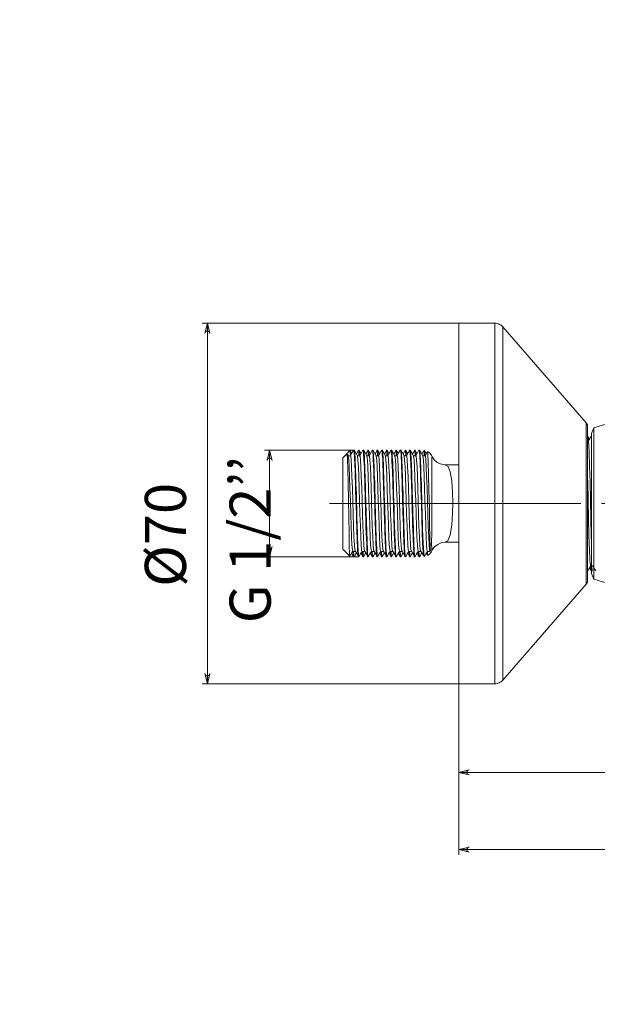
# Model space of a CAD drawing. Units: inches. Extents: x 24 to 186, y -210 to -87.
# Drawn here: x 105 to 140, y -150 to -90 of the extents above; entities that cross this region are included whole.
import ezdxf

# ---------------------------------------------------------------- set-up
doc = ezdxf.new("R2010")
doc.units = ezdxf.units.IN
doc.header["$MEASUREMENT"] = 0
doc.linetypes.add('AI-Linetype-13', pattern=[19.05, 15.24, -1.27, 1.27, -1.27])
doc.layers.add('Capa 1', color=7, linetype='Continuous')

msp = doc.modelspace()

# ---------------------------------------------------------------- hatches: boundary and pattern name
at = {"layer": 'Capa 1', "true_color": 0x000001}
h = msp.add_hatch(color=178, dxfattribs=at)
h.dxf.hatch_style = 2
h.paths.add_polyline_path([(174.054, -133.811), (174.109, -133.789), (174.153, -133.767), (174.186, -133.723), (174.197, -133.679), (174.197, -133.624), (174.186, -133.579), (174.153, -133.535), (174.109, -133.513), (174.054, -133.502), (174.682, -133.657)])
h.paths.add_polyline_path([(168.84, -133.502), (168.784, -133.513), (168.74, -133.535), (168.707, -133.579), (168.685, -133.624), (168.685, -133.679), (168.707, -133.723), (168.74, -133.767), (168.784, -133.789), (168.84, -133.811), (168.211, -133.657)])
h.paths.add_polyline_path([(180.823, -140.756), (180.867, -140.745), (180.911, -140.712), (180.944, -140.679), (180.966, -140.624), (180.966, -140.58), (180.944, -140.525), (180.911, -140.492), (180.867, -140.459), (180.823, -140.448), (181.44, -140.602)])
h.paths.add_polyline_path([(132.239, -140.448), (132.195, -140.459), (132.151, -140.492), (132.118, -140.525), (132.096, -140.58), (132.096, -140.624), (132.118, -140.679), (132.151, -140.712), (132.195, -140.745), (132.239, -140.756), (131.621, -140.602)])
h.paths.add_polyline_path([(170.824, -136.071), (170.868, -136.049), (170.912, -136.027), (170.945, -135.994), (170.967, -135.939), (170.967, -135.883), (170.945, -135.839), (170.912, -135.806), (170.868, -135.773), (170.824, -135.762), (171.441, -135.917)])
h.paths.add_polyline_path([(132.239, -135.762), (132.195, -135.773), (132.151, -135.806), (132.118, -135.839), (132.096, -135.883), (132.096, -135.939), (132.118, -135.994), (132.151, -136.027), (132.195, -136.049), (132.239, -136.071), (131.621, -135.917)])
h.paths.add_polyline_path([(85.496, -141.392), (85.54, -141.37), (85.584, -141.348), (85.617, -141.304), (85.639, -141.26), (85.639, -141.205), (85.617, -141.161), (85.584, -141.116), (85.54, -141.094), (85.496, -141.072), (86.124, -141.227)])
h.paths.add_polyline_path([(31.433, -141.072), (31.377, -141.094), (31.333, -141.116), (31.3, -141.161), (31.289, -141.205), (31.289, -141.26), (31.3, -141.304), (31.333, -141.348), (31.377, -141.37), (31.433, -141.392), (30.804, -141.227)])
h.paths.add_polyline_path([(92.21, -90.57), (92.265, -90.548), (92.309, -90.526), (92.342, -90.482), (92.364, -90.438), (92.364, -90.383), (92.342, -90.338), (92.309, -90.294), (92.265, -90.272), (92.21, -90.25), (92.838, -90.405)])
h.paths.add_polyline_path([(24.708, -90.25), (24.664, -90.272), (24.62, -90.294), (24.586, -90.338), (24.564, -90.383), (24.564, -90.438), (24.586, -90.482), (24.62, -90.526), (24.664, -90.548), (24.708, -90.57), (24.09, -90.405)])
h = msp.add_hatch(color=178, dxfattribs=at)
h.dxf.hatch_style = 2
h.paths.add_polyline_path([(116.507, -109.293), (116.485, -109.238), (116.463, -109.194), (116.419, -109.161), (116.375, -109.139), (116.32, -109.139), (116.276, -109.161), (116.232, -109.194), (116.209, -109.238), (116.187, -109.293), (116.353, -108.664)])
h.paths.add_polyline_path([(116.187, -129.919), (116.209, -129.963), (116.232, -130.008), (116.276, -130.041), (116.32, -130.063), (116.375, -130.063), (116.419, -130.041), (116.463, -130.008), (116.485, -129.963), (116.507, -129.919), (116.353, -130.537)])
h = msp.add_hatch(color=178, dxfattribs=at)
h.dxf.hatch_style = 2
h.paths.add_polyline_path([(119.969, -122.213), (119.98, -122.257), (120.013, -122.302), (120.046, -122.346), (120.101, -122.357), (120.145, -122.357), (120.2, -122.346), (120.233, -122.302), (120.266, -122.257), (120.277, -122.213), (120.123, -122.842)])
h.paths.add_polyline_path([(120.277, -116.999), (120.266, -116.944), (120.233, -116.9), (120.2, -116.867), (120.145, -116.856), (120.101, -116.856), (120.046, -116.867), (120.013, -116.9), (119.98, -116.944), (119.969, -116.999), (120.123, -116.37)])
h.paths.add_polyline_path([(95.186, -209.103), (95.197, -209.147), (95.219, -209.192), (95.263, -209.225), (95.307, -209.247), (95.363, -209.247), (95.407, -209.225), (95.451, -209.192), (95.473, -209.147), (95.495, -209.103), (95.34, -209.721)])
h.paths.add_polyline_path([(95.495, -156.176), (95.473, -156.12), (95.451, -156.076), (95.407, -156.043), (95.363, -156.032), (95.307, -156.032), (95.263, -156.043), (95.219, -156.076), (95.197, -156.12), (95.186, -156.176), (95.34, -155.547)])

# ---------------------------------------------------------------- linework, layer by layer
at = {"layer": 'Capa 1', "color": 178, "lineweight": 9, "true_color": 0x000001}
for points in [[(131.621, -108.664), (116.033, -108.664)], [(116.507, -109.293), (116.485, -109.238), (116.463, -109.194), (116.419, -109.161), (116.375, -109.139), (116.32, -109.139), (116.276, -109.161), (116.232, -109.194), (116.209, -109.238), (116.187, -109.293), (116.353, -108.664), (116.507, -109.293)], [(116.353, -130.537), (116.353, -108.664)], [(131.621, -130.537), (131.621, -130.493), (131.621, -130.338), (131.621, -130.096), (131.621, -129.754), (131.621, -129.324), (131.621, -128.806), (131.621, -128.2), (131.621, -127.516), (131.621, -126.766), (131.621, -125.951), (131.621, -125.069), (131.621, -124.143), (131.621, -123.183), (131.621, -122.18), (131.621, -121.155), (131.621, -120.119), (131.621, -119.082), (131.621, -118.046), (131.621, -117.021), (131.621, -116.029), (131.621, -115.059), (131.621, -114.133), (131.621, -113.262), (131.621, -112.435), (131.621, -111.685), (131.621, -111.002), (131.621, -110.406), (131.621, -109.877), (131.621, -109.447), (131.621, -109.105), (131.621, -108.863), (131.621, -108.72), (131.621, -108.664)], [(133.804, -108.664), (131.621, -108.664)], [(134.278, -108.874), (134.234, -108.83), (134.179, -108.786), (134.124, -108.753), (134.058, -108.72), (134.003, -108.698), (133.937, -108.675), (133.87, -108.664), (133.804, -108.664)], [(133.804, -130.537), (133.804, -130.493), (133.804, -130.338), (133.804, -130.096), (133.804, -129.754), (133.804, -129.324), (133.804, -128.806), (133.804, -128.2), (133.804, -127.516), (133.804, -126.766), (133.804, -125.951), (133.804, -125.069), (133.804, -124.143), (133.804, -123.183), (133.804, -122.18), (133.804, -121.155), (133.804, -120.119), (133.804, -119.082), (133.804, -118.046), (133.804, -117.021), (133.804, -116.029), (133.804, -115.059), (133.804, -114.133), (133.804, -113.262), (133.804, -112.435), (133.804, -111.685), (133.804, -111.002), (133.804, -110.406), (133.804, -109.877), (133.804, -109.447), (133.804, -109.105), (133.804, -108.863), (133.804, -108.72), (133.804, -108.664)], [(139.349, -114.706), (134.278, -108.874)], [(134.278, -130.327), (134.278, -130.272), (134.278, -130.129), (134.278, -129.875), (134.278, -129.533), (134.278, -129.093), (134.278, -128.574), (134.278, -127.968), (134.278, -127.274), (134.278, -126.513), (134.278, -125.697), (134.278, -124.815), (134.278, -123.889), (134.278, -122.919), (134.278, -121.916), (134.278, -120.89), (134.278, -119.865), (134.278, -118.829), (134.278, -117.793), (134.278, -116.789), (134.278, -115.797), (134.278, -114.849), (134.278, -113.945), (134.278, -113.096), (134.278, -112.302), (134.278, -111.575), (134.278, -110.924), (134.278, -110.362), (134.278, -109.877), (134.278, -109.491), (134.278, -109.194), (134.278, -108.995), (134.278, -108.896), (134.278, -108.874)], [(144.112, -114.981), (143.583, -114.816), (143.054, -114.706), (142.502, -114.64), (141.962, -114.618), (141.411, -114.651), (140.871, -114.728), (140.342, -114.849), (139.813, -115.014)], [(139.427, -114.915), (139.427, -114.882), (139.427, -114.86), (139.416, -114.827), (139.405, -114.805), (139.394, -114.783), (139.383, -114.75), (139.372, -114.728), (139.349, -114.706)], [(139.349, -124.495), (139.349, -124.44), (139.349, -124.297), (139.349, -124.054), (139.349, -123.724), (139.349, -123.305), (139.349, -122.809), (139.349, -122.246), (139.349, -121.64), (139.349, -120.979), (139.349, -120.295), (139.349, -119.601), (139.349, -118.906), (139.349, -118.223), (139.349, -117.572), (139.349, -116.955), (139.349, -116.404), (139.349, -115.907), (139.349, -115.489), (139.349, -115.147), (139.349, -114.904), (139.349, -114.761), (139.349, -114.706)], [(139.427, -124.275), (139.427, -124.165), (139.427, -123.966), (139.427, -123.669), (139.427, -123.283), (139.427, -122.831), (139.427, -122.302), (139.427, -121.717), (139.427, -121.089), (139.427, -120.427), (139.427, -119.744), (139.427, -119.071), (139.427, -118.399), (139.427, -117.749), (139.427, -117.142), (139.427, -116.591), (139.427, -116.106), (139.427, -115.687), (139.427, -115.356), (139.427, -115.114), (139.427, -114.959), (139.427, -114.915)], [(139.813, -115.014), (139.669, -115.356)], [(139.813, -115.014), (139.813, -115.026), (139.813, -115.136), (139.813, -115.334), (139.813, -115.632), (139.813, -116.018), (139.813, -116.481), (139.813, -117.021), (139.813, -117.616), (139.813, -118.256), (139.813, -118.917), (139.813, -119.601), (139.813, -120.284), (139.813, -120.957), (139.813, -121.596), (139.813, -122.18), (139.813, -122.72), (139.813, -123.183), (139.813, -123.569), (139.813, -123.867), (139.813, -124.076), (139.813, -124.176), (139.813, -124.187)], [(139.438, -115.511), (139.427, -115.511)], [(139.471, -115.808), (139.471, -115.797), (139.46, -115.643), (139.449, -115.577), (139.438, -115.533), (139.438, -115.511)], [(139.537, -115.687), (139.526, -115.665), (139.438, -115.511)], [(139.647, -115.511), (139.559, -115.665), (139.471, -115.819)], [(139.669, -121.982), (139.658, -121.563), (139.636, -120.538), (139.603, -119.413), (139.581, -118.311), (139.548, -117.33), (139.526, -116.536), (139.504, -116.018), (139.471, -115.819), (139.471, -115.83)], [(139.669, -115.687), (139.669, -115.665), (139.669, -115.599), (139.658, -115.533), (139.658, -115.522), (139.647, -115.511)], [(139.669, -115.511), (139.647, -115.511)], [(139.669, -123.845), (139.669, -123.823), (139.669, -123.691), (139.669, -123.481), (139.669, -123.161), (139.669, -122.776), (139.669, -122.302), (139.669, -121.772), (139.669, -121.188), (139.669, -120.571), (139.669, -119.931), (139.669, -119.281), (139.669, -118.63), (139.669, -118.013), (139.669, -117.429), (139.669, -116.9), (139.669, -116.437), (139.669, -116.04), (139.669, -115.731), (139.669, -115.511), (139.669, -115.389), (139.669, -115.356)], [(125.271, -116.37), (119.814, -116.37)], [(120.277, -116.999), (120.266, -116.944), (120.233, -116.9), (120.2, -116.867), (120.145, -116.856), (120.101, -116.856), (120.046, -116.867), (120.013, -116.9), (119.98, -116.944), (119.969, -116.999), (120.123, -116.37), (120.277, -116.999)], [(120.123, -116.37), (120.123, -122.842)], [(124.985, -116.415), (124.819, -116.58)], [(125.106, -116.58), (125.084, -116.536), (124.985, -116.37)], [(125.029, -116.69), (125.029, -116.635), (125.007, -116.404), (125.007, -116.437)], [(125.227, -116.37), (125.128, -116.536), (125.04, -116.701)], [(125.227, -116.37), (125.238, -116.37), (125.238, -116.393), (125.249, -116.426), (125.26, -116.481), (125.26, -116.591), (125.271, -116.701), (125.271, -116.767), (125.282, -116.933), (125.293, -117.109), (125.305, -117.319), (125.316, -117.539), (125.327, -117.98), (125.338, -118.344), (125.349, -118.597), (125.349, -118.862), (125.36, -119.27), (125.382, -119.81), (125.393, -120.185), (125.393, -120.405), (125.404, -120.703), (125.415, -120.979), (125.415, -121.155), (125.426, -121.376), (125.437, -121.662), (125.448, -121.872), (125.448, -121.96), (125.459, -122.158), (125.459, -122.335), (125.47, -122.489), (125.481, -122.61), (125.492, -122.765), (125.503, -122.831), (125.514, -122.842)], [(125.26, -116.37), (125.227, -116.37)], [(125.459, -116.701), (125.36, -116.536), (125.271, -116.37)], [(125.271, -116.381), (125.271, -116.381), (125.271, -116.393), (125.271, -116.404), (125.282, -116.459), (125.293, -116.547), (125.305, -116.657), (125.316, -116.8), (125.316, -116.966), (125.327, -117.153), (125.338, -117.33), (125.349, -117.594), (125.36, -117.892), (125.36, -118.178), (125.371, -118.432), (125.382, -118.664), (125.393, -119.082), (125.393, -119.303), (125.404, -119.568), (125.415, -119.876), (125.415, -120.042), (125.426, -120.207), (125.426, -120.35), (125.426, -120.472), (125.437, -120.846), (125.448, -120.968), (125.448, -121.034), (125.459, -121.309), (125.459, -121.563), (125.47, -121.794), (125.481, -122.015), (125.492, -122.202), (125.503, -122.368), (125.503, -122.5), (125.514, -122.632), (125.536, -122.809), (125.547, -122.842), (125.547, -122.831)], [(125.492, -116.437), (125.404, -116.602)], [(125.492, -116.448), (125.492, -116.437), (125.503, -116.381)], [(125.514, -116.37), (125.514, -116.37), (125.525, -116.404), (125.536, -116.47), (125.547, -116.602), (125.558, -116.712)], [(125.547, -116.37), (125.514, -116.37)], [(125.668, -116.58), (125.646, -116.536), (125.547, -116.37)], [(125.547, -116.381), (125.558, -116.404), (125.569, -116.448), (125.58, -116.514), (125.58, -116.624), (125.591, -116.69)], [(125.79, -116.37), (125.701, -116.536), (125.602, -116.701)], [(125.79, -116.37), (125.801, -116.37)], [(125.801, -116.37), (125.801, -116.37), (125.812, -116.404), (125.823, -116.47), (125.834, -116.646), (125.845, -116.833), (125.856, -116.988), (125.867, -117.153), (125.878, -117.44), (125.889, -117.881), (125.9, -118.212), (125.911, -118.421), (125.911, -118.708), (125.922, -118.994), (125.933, -119.193), (125.933, -119.457), (125.944, -119.81), (125.955, -120.086), (125.955, -120.218), (125.966, -120.516), (125.977, -120.802), (125.977, -121.078), (125.988, -121.342), (126.01, -121.772), (126.021, -122.059), (126.021, -122.224), (126.032, -122.368), (126.043, -122.566), (126.054, -122.743), (126.076, -122.82), (126.076, -122.842)], [(125.834, -116.37), (125.801, -116.37)], [(125.834, -116.37), (125.834, -116.381), (125.845, -116.415), (125.856, -116.492), (125.867, -116.602), (125.878, -116.745), (125.878, -116.889), (125.889, -117.032), (125.889, -117.131), (125.9, -117.308), (125.911, -117.473), (125.911, -117.682), (125.922, -117.947), (125.933, -118.234), (125.944, -118.498), (125.955, -118.851), (125.955, -119.082), (125.966, -119.38), (125.977, -119.689), (125.988, -119.997), (125.988, -120.295), (125.999, -120.593), (126.01, -120.868), (126.021, -121.111), (126.021, -121.409), (126.043, -121.772), (126.054, -122.059), (126.065, -122.268), (126.065, -122.434), (126.076, -122.621), (126.098, -122.765), (126.109, -122.831)], [(126.021, -116.701), (125.933, -116.536), (125.834, -116.37)], [(126.065, -116.437), (125.966, -116.602)], [(126.076, -116.37), (126.087, -116.37), (126.098, -116.393), (126.098, -116.426), (126.109, -116.481), (126.12, -116.602), (126.12, -116.701)], [(126.109, -116.37), (126.076, -116.37)], [(126.109, -116.37), (126.12, -116.37)], [(126.12, -116.37), (126.131, -116.404), (126.131, -116.47), (126.142, -116.558), (126.153, -116.668), (126.153, -116.712)], [(126.242, -116.58), (126.22, -116.536), (126.12, -116.37)], [(126.363, -116.37), (126.264, -116.536), (126.164, -116.701)], [(126.363, -116.37), (126.363, -116.37), (126.385, -116.426), (126.396, -116.514), (126.407, -116.657), (126.418, -116.833), (126.418, -116.988), (126.429, -117.197), (126.451, -117.693), (126.462, -117.991), (126.473, -118.245), (126.473, -118.432), (126.484, -118.641), (126.484, -118.829), (126.495, -119.005), (126.495, -119.204), (126.506, -119.413), (126.517, -120.02), (126.539, -120.615), (126.539, -120.89), (126.55, -121.144), (126.561, -121.364), (126.572, -121.706), (126.583, -121.949), (126.583, -122.103), (126.594, -122.279), (126.605, -122.434), (126.616, -122.566), (126.627, -122.698), (126.638, -122.82), (126.649, -122.831)], [(126.396, -116.37), (126.363, -116.37)], [(126.396, -116.37), (126.396, -116.37)], [(126.407, -116.37), (126.407, -116.381), (126.407, -116.404), (126.418, -116.481), (126.44, -116.635), (126.44, -116.778), (126.451, -116.933), (126.462, -117.142), (126.473, -117.319), (126.473, -117.539), (126.484, -117.793), (126.495, -118.046), (126.506, -118.322), (126.506, -118.608), (126.517, -118.895), (126.528, -119.16), (126.539, -119.512), (126.539, -119.777), (126.55, -120.031), (126.561, -120.273), (126.561, -120.494), (126.572, -120.703), (126.572, -120.846), (126.583, -121.001), (126.583, -121.221), (126.594, -121.475), (126.605, -121.75), (126.616, -122.048), (126.627, -122.302), (126.638, -122.489), (126.649, -122.61), (126.661, -122.709), (126.661, -122.787), (126.672, -122.82), (126.683, -122.831)], [(126.594, -116.701), (126.495, -116.536), (126.407, -116.37)], [(126.627, -116.437), (126.539, -116.602)], [(126.627, -116.459), (126.638, -116.381), (126.649, -116.37), (126.661, -116.404), (126.672, -116.47), (126.683, -116.657), (126.694, -116.712)], [(126.683, -116.37), (126.649, -116.37)], [(126.683, -116.37), (126.694, -116.393), (126.705, -116.47), (126.716, -116.602), (126.727, -116.69)], [(126.683, -116.37), (126.683, -116.37)], [(126.804, -116.58), (126.782, -116.536), (126.683, -116.37)], [(126.925, -116.37), (126.837, -116.536), (126.738, -116.701)], [(126.936, -116.37), (126.936, -116.37), (126.947, -116.393), (126.947, -116.426), (126.958, -116.492), (126.969, -116.602), (126.969, -116.712), (126.98, -116.778), (126.991, -116.933), (126.991, -117.12), (127.002, -117.33), (127.013, -117.561), (127.024, -118.002), (127.035, -118.366), (127.046, -118.608), (127.057, -119.06), (127.079, -119.832), (127.09, -120.207), (127.101, -120.427), (127.101, -120.714), (127.113, -120.99), (127.124, -121.166), (127.124, -121.398), (127.135, -121.673), (127.146, -121.883), (127.146, -121.971), (127.157, -122.169), (127.168, -122.346), (127.179, -122.489), (127.179, -122.621), (127.19, -122.743), (127.201, -122.809), (127.212, -122.831)], [(126.969, -116.37), (126.936, -116.37)], [(126.969, -116.37), (126.969, -116.37), (126.98, -116.404), (126.991, -116.514), (127.002, -116.657), (127.013, -116.789), (127.013, -116.878), (127.013, -116.889), (127.035, -117.263), (127.046, -117.649), (127.057, -118.035), (127.068, -118.366), (127.079, -118.73), (127.079, -118.818), (127.09, -118.917), (127.09, -119.104), (127.101, -119.435), (127.113, -119.887), (127.124, -120.196), (127.135, -120.427), (127.135, -120.648), (127.146, -120.868), (127.146, -121.089), (127.168, -121.607), (127.179, -122.048), (127.19, -122.291), (127.201, -122.478), (127.223, -122.654), (127.234, -122.787), (127.245, -122.831)], [(127.157, -116.701), (127.068, -116.536), (126.969, -116.37)], [(127.201, -116.437), (127.101, -116.602)], [(127.212, -116.37), (127.212, -116.37), (127.223, -116.37), (127.223, -116.381), (127.234, -116.404), (127.234, -116.47), (127.245, -116.602), (127.256, -116.712)], [(127.245, -116.37), (127.212, -116.37)], [(127.245, -116.37), (127.245, -116.37), (127.256, -116.393), (127.267, -116.481), (127.289, -116.646), (127.289, -116.701)], [(127.377, -116.58), (127.344, -116.536), (127.256, -116.37)], [(127.498, -116.37), (127.399, -116.536), (127.3, -116.701)], [(127.498, -116.37), (127.509, -116.37), (127.509, -116.415), (127.52, -116.448), (127.52, -116.503), (127.531, -116.613), (127.542, -116.723), (127.542, -116.8), (127.553, -116.889), (127.553, -116.999), (127.576, -117.407), (127.587, -117.627), (127.587, -117.881), (127.598, -118.09), (127.609, -118.311), (127.609, -118.498), (127.62, -119.016), (127.631, -119.237), (127.642, -119.59), (127.653, -120.008), (127.664, -120.306), (127.675, -120.626), (127.686, -121.001), (127.686, -121.254), (127.697, -121.464), (127.708, -121.695), (127.708, -121.861), (127.719, -122.004), (127.719, -122.114), (127.73, -122.268), (127.741, -122.445), (127.741, -122.544), (127.752, -122.654), (127.763, -122.743), (127.774, -122.82), (127.785, -122.831)], [(127.498, -116.37), (127.498, -116.37)], [(127.531, -116.37), (127.498, -116.37)], [(127.531, -116.37), (127.542, -116.381), (127.542, -116.415), (127.553, -116.47), (127.565, -116.558), (127.576, -116.712), (127.576, -116.833), (127.587, -116.9), (127.598, -117.087), (127.609, -117.363), (127.62, -117.66), (127.631, -118.035), (127.642, -118.366), (127.653, -118.741), (127.653, -119.06), (127.675, -119.479), (127.686, -119.898), (127.686, -120.008), (127.686, -120.174), (127.697, -120.372), (127.708, -120.924), (127.73, -121.464), (127.741, -121.927), (127.763, -122.302), (127.774, -122.577), (127.785, -122.698), (127.796, -122.787), (127.818, -122.842), (127.818, -122.831)], [(127.73, -116.701), (127.631, -116.536), (127.531, -116.37)], [(127.763, -116.437), (127.664, -116.602)], [(127.785, -116.37), (127.785, -116.37), (127.796, -116.393), (127.796, -116.426), (127.807, -116.503), (127.818, -116.635), (127.829, -116.712)], [(127.818, -116.37), (127.785, -116.37)], [(127.939, -116.58), (127.917, -116.536), (127.818, -116.37)], [(127.818, -116.381), (127.829, -116.404), (127.84, -116.459), (127.851, -116.58), (127.851, -116.69)], [(128.061, -116.37), (127.961, -116.536), (127.873, -116.701)], [(128.061, -116.37), (128.072, -116.37), (128.083, -116.404), (128.094, -116.47), (128.105, -116.602), (128.116, -116.767), (128.116, -116.889), (128.127, -116.999), (128.127, -117.131), (128.138, -117.263), (128.138, -117.418), (128.149, -117.638), (128.16, -117.958), (128.171, -118.189), (128.171, -118.256), (128.182, -118.531), (128.182, -118.818), (128.193, -119.049), (128.193, -119.27), (128.204, -119.512), (128.215, -119.832), (128.215, -120.053), (128.237, -120.626), (128.248, -120.868), (128.248, -121.155), (128.259, -121.508), (128.27, -121.816), (128.281, -121.982), (128.292, -122.235), (128.303, -122.445), (128.303, -122.456), (128.303, -122.478), (128.314, -122.522), (128.314, -122.654), (128.336, -122.765), (128.336, -122.82), (128.347, -122.831)], [(128.094, -116.37), (128.061, -116.37)], [(128.094, -116.37), (128.105, -116.37), (128.116, -116.393), (128.127, -116.492), (128.138, -116.657), (128.149, -116.856), (128.16, -117.087), (128.171, -117.297), (128.182, -117.594), (128.193, -117.914), (128.193, -118.046), (128.204, -118.212), (128.204, -118.399), (128.226, -118.95), (128.237, -119.568), (128.259, -120.185), (128.27, -120.758), (128.281, -120.879), (128.281, -121.056), (128.292, -121.298), (128.303, -121.651), (128.314, -121.905), (128.325, -122.114), (128.325, -122.313), (128.336, -122.511), (128.358, -122.743), (128.38, -122.831)], [(128.292, -116.701), (128.193, -116.536), (128.105, -116.37)], [(128.325, -116.437), (128.237, -116.602)], [(128.347, -116.381), (128.358, -116.37), (128.369, -116.481), (128.391, -116.646), (128.391, -116.712)], [(128.38, -116.37), (128.347, -116.37)], [(128.38, -116.37), (128.38, -116.37), (128.391, -116.404), (128.413, -116.503), (128.424, -116.679), (128.424, -116.712)], [(128.513, -116.58), (128.48, -116.536), (128.391, -116.37)], [(128.634, -116.37), (128.535, -116.536), (128.435, -116.701)], [(128.634, -116.37), (128.634, -116.37), (128.645, -116.381), (128.645, -116.393), (128.645, -116.404), (128.645, -116.415), (128.656, -116.448), (128.656, -116.536), (128.667, -116.657), (128.678, -116.745), (128.678, -116.789), (128.689, -116.944), (128.7, -117.131), (128.7, -117.341), (128.711, -117.561), (128.722, -117.991), (128.733, -118.355), (128.744, -118.63), (128.755, -118.807), (128.755, -119.06), (128.766, -119.413), (128.777, -119.843), (128.788, -120.097), (128.799, -120.317), (128.799, -120.571), (128.81, -120.868), (128.81, -120.968), (128.81, -121.001), (128.821, -121.144), (128.821, -121.309), (128.832, -121.519), (128.843, -121.783), (128.843, -121.938), (128.854, -121.982), (128.854, -122.18), (128.865, -122.357), (128.876, -122.5), (128.887, -122.621), (128.898, -122.743), (128.909, -122.809), (128.909, -122.831), (128.92, -122.831)], [(128.667, -116.37), (128.634, -116.37)], [(128.667, -116.37), (128.667, -116.37), (128.678, -116.404), (128.689, -116.459), (128.7, -116.591), (128.7, -116.668), (128.711, -116.756), (128.711, -116.867), (128.722, -117.032), (128.733, -117.208), (128.744, -117.396), (128.755, -117.737), (128.755, -118.002), (128.766, -118.234), (128.777, -118.509), (128.788, -118.774), (128.799, -119.391), (128.821, -119.997), (128.821, -120.295), (128.832, -120.593), (128.843, -120.835), (128.854, -121.067), (128.865, -121.453), (128.876, -121.761), (128.887, -122.125), (128.898, -122.324), (128.909, -122.522), (128.92, -122.676), (128.932, -122.798), (128.943, -122.831), (128.954, -122.831)], [(128.865, -116.701), (128.766, -116.536), (128.667, -116.37)], [(128.898, -116.437), (128.799, -116.602)], [(128.92, -116.37), (128.92, -116.37), (128.92, -116.381), (128.932, -116.404), (128.943, -116.47), (128.954, -116.613), (128.954, -116.701)], [(128.954, -116.37), (128.92, -116.37)], [(128.954, -116.37), (128.954, -116.37), (128.965, -116.459), (128.976, -116.569), (128.987, -116.69)], [(129.075, -116.58), (129.053, -116.536), (128.954, -116.37)], [(129.196, -116.37), (129.097, -116.536), (129.009, -116.701)], [(129.196, -116.37), (129.207, -116.381), (129.218, -116.415), (129.218, -116.481), (129.24, -116.646), (129.251, -116.833), (129.262, -117.01), (129.262, -117.12), (129.273, -117.297), (129.284, -117.55), (129.295, -117.903), (129.295, -118.123), (129.306, -118.322), (129.317, -118.575), (129.317, -118.873), (129.328, -118.983), (129.328, -119.027), (129.328, -119.237), (129.339, -119.534), (129.35, -119.92), (129.361, -120.174), (129.361, -120.251), (129.372, -120.538), (129.372, -120.824), (129.384, -121.1), (129.395, -121.364)], [(129.196, -116.37), (129.196, -116.37)], [(129.229, -116.37), (129.196, -116.37)], [(129.24, -116.37), (129.24, -116.381), (129.251, -116.426), (129.262, -116.547), (129.273, -116.723), (129.284, -116.889), (129.295, -117.142), (129.306, -117.352), (129.306, -117.55), (129.317, -117.87), (129.328, -118.156), (129.339, -118.432), (129.35, -118.884), (129.361, -119.259), (129.372, -119.689), (129.395, -120.141), (129.395, -120.416)], [(129.428, -116.701), (129.328, -116.536), (129.24, -116.37)], [(129.461, -116.437), (129.372, -116.602)], [(129.527, -116.393), (129.483, -116.381)], [(129.483, -116.404), (129.505, -116.481), (129.516, -116.712)], [(129.56, -116.69), (129.549, -116.503), (129.527, -116.426)], [(129.637, -116.58), (129.615, -116.536), (129.538, -116.415)], [(129.714, -116.448), (129.67, -116.536), (129.571, -116.701)], [(129.714, -116.47), (129.736, -116.602), (129.758, -117.087), (129.78, -117.859), (129.802, -118.818), (129.824, -119.854), (129.836, -120.835), (129.858, -121.673), (129.88, -122.268), (129.891, -122.5)], [(129.99, -116.756), (129.946, -116.668), (129.836, -116.536), (129.725, -116.459)], [(124.797, -116.602), (124.566, -116.833)], [(124.566, -122.368), (124.566, -122.313), (124.566, -122.169), (124.566, -121.927), (124.566, -121.607), (124.566, -121.21), (124.566, -120.747), (124.566, -120.251), (124.566, -119.733), (124.566, -119.204), (124.566, -118.697), (124.566, -118.223), (124.566, -117.793), (124.566, -117.429), (124.566, -117.142), (124.566, -116.944), (124.566, -116.845), (124.566, -116.833)], [(124.819, -116.58), (124.709, -116.701)], [(124.819, -116.58), (124.875, -116.635), (124.897, -116.701)], [(125.007, -122.776), (124.985, -122.654), (124.963, -122.18), (124.952, -121.409), (124.93, -120.438), (124.908, -119.391), (124.886, -118.377), (124.875, -117.517), (124.853, -116.911), (124.83, -116.613), (124.819, -116.624)], [(124.897, -116.701), (124.842, -116.613)], [(125.04, -116.701), (124.963, -116.701), (124.886, -116.701)], [(124.897, -116.723), (124.897, -116.734), (124.93, -116.955), (124.952, -117.374), (124.974, -117.958), (124.996, -118.664), (125.029, -119.446), (125.051, -120.24), (125.073, -120.979), (125.095, -121.618), (125.128, -122.103), (125.15, -122.412), (125.172, -122.5)], [(125.04, -116.723), (125.051, -116.734), (125.084, -116.955), (125.106, -117.374), (125.128, -117.958), (125.15, -118.664), (125.172, -119.446), (125.205, -120.24), (125.227, -120.979), (125.249, -121.618), (125.271, -122.103), (125.305, -122.412), (125.305, -122.423)], [(125.602, -116.701), (125.536, -116.701), (125.459, -116.701)], [(125.459, -116.723), (125.47, -116.734), (125.492, -116.955), (125.514, -117.374), (125.547, -117.958), (125.569, -118.664), (125.591, -119.446), (125.613, -120.24), (125.635, -120.979), (125.668, -121.618), (125.69, -122.103), (125.712, -122.412), (125.734, -122.5)], [(125.602, -116.723), (125.624, -116.734), (125.646, -116.955), (125.668, -117.374), (125.69, -117.958), (125.723, -118.664), (125.745, -119.446), (125.768, -120.24), (125.79, -120.979), (125.823, -121.618), (125.845, -122.103), (125.867, -122.412), (125.867, -122.423)], [(126.175, -116.701), (126.098, -116.701), (126.021, -116.701)], [(126.021, -116.723), (126.032, -116.734), (126.065, -116.955), (126.087, -117.374), (126.109, -117.958), (126.131, -118.664), (126.153, -119.446), (126.186, -120.24), (126.209, -120.979), (126.231, -121.618), (126.253, -122.103), (126.286, -122.412), (126.308, -122.5)], [(126.175, -116.723), (126.186, -116.734), (126.209, -116.955), (126.242, -117.374), (126.264, -117.958), (126.286, -118.664), (126.308, -119.446), (126.341, -120.24), (126.363, -120.979), (126.385, -121.618), (126.407, -122.103), (126.44, -122.412), (126.44, -122.423)], [(126.738, -116.701), (126.661, -116.701), (126.594, -116.701)], [(126.594, -116.723), (126.605, -116.734), (126.627, -116.955), (126.649, -117.374), (126.672, -117.958), (126.705, -118.664), (126.727, -119.446), (126.749, -120.24), (126.771, -120.979), (126.804, -121.618), (126.826, -122.103), (126.848, -122.412), (126.87, -122.5)], [(126.738, -116.723), (126.749, -116.734), (126.782, -116.955), (126.804, -117.374), (126.826, -117.958), (126.848, -118.664), (126.881, -119.446), (126.903, -120.24), (126.925, -120.979), (126.947, -121.618), (126.98, -122.103), (127.002, -122.412), (127.002, -122.423)], [(127.311, -116.701), (127.234, -116.701), (127.157, -116.701)], [(127.157, -116.723), (127.168, -116.734), (127.19, -116.955), (127.223, -117.374), (127.245, -117.958), (127.267, -118.664), (127.289, -119.446), (127.322, -120.24), (127.344, -120.979), (127.366, -121.618), (127.388, -122.103), (127.421, -122.412), (127.443, -122.5)], [(127.311, -116.723), (127.322, -116.734), (127.344, -116.955), (127.366, -117.374), (127.399, -117.958), (127.421, -118.664), (127.443, -119.446), (127.465, -120.24), (127.498, -120.979), (127.52, -121.618), (127.542, -122.103), (127.565, -122.412), (127.576, -122.423)], [(127.873, -116.701), (127.796, -116.701), (127.73, -116.701)], [(127.73, -116.723), (127.73, -116.734), (127.763, -116.955), (127.785, -117.374), (127.807, -117.958), (127.829, -118.664), (127.862, -119.446), (127.884, -120.24), (127.906, -120.979), (127.928, -121.618), (127.961, -122.103), (127.983, -122.412), (128.005, -122.5)], [(127.873, -116.723), (127.884, -116.734), (127.917, -116.955), (127.939, -117.374), (127.961, -117.958), (127.983, -118.664), (128.017, -119.446), (128.039, -120.24), (128.061, -120.979), (128.083, -121.618), (128.116, -122.103), (128.138, -122.412), (128.138, -122.423)], [(128.446, -116.701), (128.369, -116.701), (128.292, -116.701)], [(128.292, -116.723), (128.303, -116.734), (128.325, -116.955), (128.347, -117.374), (128.38, -117.958), (128.402, -118.664), (128.424, -119.446), (128.446, -120.24), (128.48, -120.979), (128.502, -121.618), (128.524, -122.103), (128.546, -122.412), (128.568, -122.5)], [(128.446, -116.723), (128.457, -116.734), (128.48, -116.955), (128.502, -117.374), (128.535, -117.958), (128.557, -118.664), (128.579, -119.446), (128.601, -120.24), (128.623, -120.979), (128.656, -121.618), (128.678, -122.103), (128.7, -122.412), (128.711, -122.423)], [(129.009, -116.701), (128.932, -116.701), (128.854, -116.701)], [(128.865, -116.723), (128.865, -116.734), (128.898, -116.955), (128.92, -117.374), (128.943, -117.958), (128.965, -118.664), (128.998, -119.446), (129.02, -120.24), (129.042, -120.979), (129.064, -121.618), (129.097, -122.103), (129.119, -122.412), (129.141, -122.5)], [(129.009, -116.723), (129.02, -116.734), (129.042, -116.955), (129.075, -117.374), (129.097, -117.958), (129.119, -118.664), (129.141, -119.446), (129.174, -120.24), (129.196, -120.979), (129.218, -121.618), (129.24, -122.103), (129.273, -122.412), (129.273, -122.423)], [(129.571, -116.701), (129.494, -116.701), (129.428, -116.701)], [(129.428, -116.723), (129.439, -116.734), (129.461, -116.955), (129.483, -117.374), (129.516, -117.958), (129.538, -118.664), (129.56, -119.446), (129.582, -120.24), (129.604, -120.979), (129.637, -121.618), (129.659, -122.103), (129.681, -122.412), (129.703, -122.5)], [(129.571, -116.723), (129.593, -116.734), (129.615, -116.955), (129.637, -117.374), (129.659, -117.958), (129.692, -118.664), (129.714, -119.446), (129.736, -120.24), (129.758, -120.979), (129.791, -121.618), (129.813, -122.103), (129.836, -122.412), (129.836, -122.423)], [(129.979, -116.767), (129.968, -116.778), (129.968, -117.142), (129.968, -117.782), (129.968, -118.63), (129.968, -119.579), (129.968, -120.527), (129.968, -121.364), (129.957, -122.004), (129.968, -122.39), (129.968, -122.478), (129.979, -122.456)], [(130.817, -117.252), (130.762, -117.252), (130.486, -117.197), (130.276, -117.087), (130.122, -116.955), (130.012, -116.8), (129.99, -116.756)], [(130.817, -117.263), (130.817, -117.263)], [(131.621, -117.263), (130.817, -117.263)], [(130.817, -117.274), (130.96, -117.352), (131.092, -117.682), (131.18, -118.223), (131.236, -118.917), (131.247, -119.601), (131.236, -120.185), (131.192, -120.924), (131.092, -121.508), (130.949, -121.861), (130.817, -121.927)], [(139.614, -123.349), (139.603, -123.36), (139.57, -123.04), (139.548, -122.434), (139.515, -121.563), (139.493, -120.538), (139.46, -119.413), (139.438, -118.311), (139.427, -118.013)], [(129.527, -122.798), (129.516, -122.82), (129.483, -122.577), (129.45, -122.004), (129.417, -121.155), (129.406, -120.802), (129.395, -120.416)], [(129.395, -121.364), (129.395, -120.846), (129.395, -120.416)], [(129.395, -121.364), (129.417, -121.982), (129.45, -122.566), (129.461, -122.72)], [(119.969, -122.213), (119.98, -122.257), (120.013, -122.302), (120.046, -122.346), (120.101, -122.357), (120.145, -122.357), (120.2, -122.346), (120.233, -122.302), (120.266, -122.257), (120.277, -122.213), (120.123, -122.842), (119.969, -122.213)], [(124.566, -122.368), (124.709, -122.511)], [(125.305, -122.434), (125.404, -122.599), (125.492, -122.765)], [(125.867, -122.434), (125.966, -122.599), (126.065, -122.765)], [(126.44, -122.434), (126.539, -122.599), (126.627, -122.765)], [(127.002, -122.434), (127.101, -122.599), (127.201, -122.765)], [(127.576, -122.434), (127.664, -122.599), (127.763, -122.765)], [(128.138, -122.434), (128.237, -122.599), (128.325, -122.765)], [(128.711, -122.434), (128.799, -122.599), (128.898, -122.765)], [(129.273, -122.434), (129.372, -122.599), (129.461, -122.765)], [(129.836, -122.434), (129.88, -122.5)], [(129.979, -122.467), (130.001, -122.423), (130.144, -122.235), (130.343, -122.081), (130.585, -121.971), (130.817, -121.949)], [(130.806, -121.938), (130.817, -121.927)], [(130.817, -121.949), (131.621, -121.949)], [(125.503, -122.842), (119.814, -122.842)], [(124.819, -122.621), (124.709, -122.511)], [(124.819, -122.621), (124.985, -122.787)], [(124.985, -122.831), (125.084, -122.665), (125.172, -122.5)], [(125.106, -122.621), (125.128, -122.665), (125.227, -122.831)], [(125.172, -122.511), (125.249, -122.511), (125.327, -122.511)], [(125.172, -122.511), (125.249, -122.511), (125.327, -122.511)], [(125.194, -122.511), (125.194, -122.555), (125.205, -122.731), (125.216, -122.809), (125.227, -122.831)], [(125.227, -122.511), (125.227, -122.577), (125.238, -122.665), (125.238, -122.754), (125.249, -122.787), (125.249, -122.809), (125.26, -122.82), (125.26, -122.831)], [(125.227, -122.842), (125.26, -122.842)], [(125.271, -122.831), (125.36, -122.665), (125.404, -122.599)], [(125.514, -122.842), (125.547, -122.842)], [(125.547, -122.831), (125.646, -122.665), (125.745, -122.511)], [(125.668, -122.621), (125.701, -122.665), (125.79, -122.831)], [(125.734, -122.511), (125.812, -122.511), (125.889, -122.511)], [(125.734, -122.511), (125.812, -122.511), (125.889, -122.511)], [(125.757, -122.511), (125.757, -122.522), (125.768, -122.632), (125.779, -122.731), (125.779, -122.798), (125.79, -122.809), (125.801, -122.831)], [(125.79, -122.511), (125.801, -122.599), (125.801, -122.698), (125.812, -122.776), (125.823, -122.82), (125.834, -122.842), (125.834, -122.831)], [(125.801, -122.842), (125.834, -122.842)], [(125.834, -122.831), (125.933, -122.665), (125.966, -122.599)], [(126.076, -122.842), (126.109, -122.842)], [(126.12, -122.831), (126.22, -122.665), (126.308, -122.511)], [(126.12, -122.831), (126.12, -122.831)], [(126.242, -122.621), (126.264, -122.665), (126.363, -122.831)], [(126.308, -122.511), (126.385, -122.511), (126.462, -122.511)], [(126.308, -122.511), (126.385, -122.511), (126.462, -122.511)], [(126.319, -122.511), (126.33, -122.588), (126.341, -122.72), (126.352, -122.798), (126.352, -122.82), (126.363, -122.831)], [(126.352, -122.511), (126.363, -122.643), (126.374, -122.709), (126.374, -122.765), (126.385, -122.787), (126.385, -122.82), (126.396, -122.831)], [(126.363, -122.842), (126.396, -122.842)], [(126.396, -122.831), (126.407, -122.831)], [(126.407, -122.831), (126.495, -122.665), (126.539, -122.599)], [(126.649, -122.842), (126.683, -122.842)], [(126.683, -122.831), (126.782, -122.665), (126.87, -122.511)], [(126.683, -122.831), (126.683, -122.831)], [(126.804, -122.621), (126.837, -122.665), (126.925, -122.831)], [(126.87, -122.511), (126.947, -122.511), (127.024, -122.511)], [(126.87, -122.511), (126.947, -122.511), (127.024, -122.511)], [(126.892, -122.511), (126.914, -122.743), (126.925, -122.809), (126.925, -122.831), (126.936, -122.831)], [(126.925, -122.511), (126.925, -122.555), (126.936, -122.709), (126.947, -122.776), (126.958, -122.82), (126.969, -122.831)], [(126.936, -122.842), (126.969, -122.842)], [(126.969, -122.831), (127.068, -122.665), (127.101, -122.599)], [(127.212, -122.842), (127.245, -122.842)], [(127.245, -122.831), (127.256, -122.831)], [(127.256, -122.831), (127.344, -122.665), (127.443, -122.511)], [(127.377, -122.621), (127.399, -122.665), (127.498, -122.831)], [(127.443, -122.511), (127.52, -122.511), (127.587, -122.511)], [(127.443, -122.511), (127.52, -122.511), (127.587, -122.511)], [(127.454, -122.511), (127.465, -122.544), (127.465, -122.654), (127.476, -122.765), (127.487, -122.809), (127.498, -122.831)], [(127.487, -122.511), (127.498, -122.61), (127.509, -122.743), (127.52, -122.787), (127.52, -122.82), (127.531, -122.842), (127.531, -122.831)], [(127.498, -122.842), (127.531, -122.842)], [(127.531, -122.831), (127.631, -122.665), (127.664, -122.599)], [(127.785, -122.842), (127.818, -122.842)], [(127.818, -122.831), (127.917, -122.665), (128.005, -122.511)], [(127.939, -122.621), (127.961, -122.665), (128.061, -122.831)], [(128.005, -122.511), (128.083, -122.511), (128.16, -122.511)], [(128.005, -122.511), (128.083, -122.511), (128.16, -122.511)], [(128.028, -122.511), (128.028, -122.621), (128.05, -122.765), (128.061, -122.831)], [(128.061, -122.511), (128.061, -122.577), (128.072, -122.665), (128.083, -122.776), (128.094, -122.831)], [(128.061, -122.842), (128.094, -122.842)], [(128.105, -122.831), (128.193, -122.665), (128.237, -122.599)], [(128.347, -122.842), (128.38, -122.842)], [(128.391, -122.831), (128.48, -122.665), (128.579, -122.511)], [(128.513, -122.621), (128.535, -122.665), (128.634, -122.831)], [(128.568, -122.511), (128.645, -122.511), (128.722, -122.511)], [(128.568, -122.511), (128.645, -122.511), (128.722, -122.511)], [(128.59, -122.511), (128.601, -122.61), (128.612, -122.743), (128.623, -122.798), (128.623, -122.82), (128.634, -122.842), (128.634, -122.831)], [(128.623, -122.511), (128.623, -122.544), (128.634, -122.676), (128.645, -122.787), (128.656, -122.831), (128.667, -122.831)], [(128.634, -122.842), (128.667, -122.842)], [(128.667, -122.831), (128.766, -122.665), (128.799, -122.599)], [(128.92, -122.842), (128.954, -122.842)], [(128.954, -122.831), (129.053, -122.665), (129.141, -122.511)], [(129.075, -122.621), (129.097, -122.665), (129.196, -122.831)], [(129.141, -122.511), (129.218, -122.511), (129.295, -122.511)], [(129.141, -122.511), (129.218, -122.511), (129.295, -122.511)], [(129.163, -122.511), (129.163, -122.544), (129.174, -122.654), (129.185, -122.765), (129.185, -122.809), (129.185, -122.82), (129.196, -122.831)], [(129.196, -122.511), (129.196, -122.533), (129.207, -122.687), (129.218, -122.798), (129.229, -122.831)], [(129.196, -122.842), (129.229, -122.842)], [(129.24, -122.831), (129.328, -122.665), (129.372, -122.599)], [(129.494, -122.831), (129.527, -122.82)], [(129.538, -122.798), (129.615, -122.665), (129.703, -122.511)], [(129.637, -122.621), (129.67, -122.665), (129.714, -122.754)], [(129.692, -122.5), (129.703, -122.544), (129.714, -122.754), (129.714, -122.731)], [(129.703, -122.511), (129.78, -122.511), (129.858, -122.511)], [(129.703, -122.511), (129.78, -122.511), (129.858, -122.511)], [(129.725, -122.743), (129.824, -122.676), (129.924, -122.566), (129.946, -122.533)], [(129.902, -122.566), (129.913, -122.544)], [(129.935, -122.555), (129.979, -122.467)], [(139.438, -123.691), (139.526, -123.536), (139.614, -123.382)], [(139.537, -123.514), (139.559, -123.536), (139.647, -123.691)], [(139.647, -123.691), (139.647, -123.691), (139.636, -123.669), (139.625, -123.613), (139.614, -123.514), (139.614, -123.393)], [(139.614, -123.393), (139.68, -123.393), (139.746, -123.393)], [(139.724, -123.68), (139.713, -123.691), (139.702, -123.635), (139.691, -123.492), (139.68, -123.404), (139.68, -123.393)], [(139.746, -123.382), (139.835, -123.536), (139.923, -123.691)], [(139.438, -123.691), (139.438, -123.691), (139.427, -123.691)], [(139.427, -123.691), (139.438, -123.691)], [(139.647, -123.691), (139.669, -123.691)], [(139.669, -123.845), (139.813, -124.187)], [(139.813, -124.187), (140.342, -124.352), (140.871, -124.484), (141.411, -124.562), (141.962, -124.584), (142.502, -124.573), (143.054, -124.495), (143.583, -124.385), (144.112, -124.231)], [(134.278, -130.327), (139.349, -124.495)], [(139.349, -124.495), (139.372, -124.473), (139.383, -124.451), (139.394, -124.429), (139.405, -124.396), (139.416, -124.374), (139.427, -124.341), (139.427, -124.319), (139.427, -124.286)], [(139.427, -124.275), (139.427, -124.286)], [(116.187, -129.919), (116.209, -129.963), (116.232, -130.008), (116.276, -130.041), (116.32, -130.063), (116.375, -130.063), (116.419, -130.041), (116.463, -130.008), (116.485, -129.963), (116.507, -129.919), (116.353, -130.537), (116.187, -129.919)], [(131.621, -130.537), (116.033, -130.537)], [(131.621, -130.537), (131.621, -140.911)], [(131.621, -130.537), (131.621, -136.225)], [(131.621, -130.537), (133.804, -130.537)], [(133.804, -130.537), (133.87, -130.537), (133.937, -130.526), (134.003, -130.504), (134.058, -130.482), (134.124, -130.449), (134.179, -130.415), (134.234, -130.371), (134.278, -130.327)], [(132.239, -135.762), (132.195, -135.773), (132.151, -135.806), (132.118, -135.839), (132.096, -135.883), (132.096, -135.939), (132.118, -135.994), (132.151, -136.027), (132.195, -136.049), (132.239, -136.071), (131.621, -135.917), (132.239, -135.762)], [(131.621, -135.917), (171.441, -135.917)], [(132.239, -140.448), (132.195, -140.459), (132.151, -140.492), (132.118, -140.525), (132.096, -140.58), (132.096, -140.624), (132.118, -140.679), (132.151, -140.712), (132.195, -140.745), (132.239, -140.756), (131.621, -140.602), (132.239, -140.448)], [(131.621, -140.602), (181.44, -140.602)]]:
    msp.add_lwpolyline(points, dxfattribs=at)
at = {"layer": 'Capa 1', "lineweight": 0}
for points in [[(116.507, -109.293), (116.485, -109.238), (116.463, -109.194), (116.419, -109.161), (116.375, -109.139), (116.32, -109.139), (116.276, -109.161), (116.232, -109.194), (116.209, -109.238), (116.187, -109.293), (116.353, -108.664), (116.507, -109.293)], [(120.277, -116.999), (120.266, -116.944), (120.233, -116.9), (120.2, -116.867), (120.145, -116.856), (120.101, -116.856), (120.046, -116.867), (120.013, -116.9), (119.98, -116.944), (119.969, -116.999), (120.123, -116.37), (120.277, -116.999)], [(119.969, -122.213), (119.98, -122.257), (120.013, -122.302), (120.046, -122.346), (120.101, -122.357), (120.145, -122.357), (120.2, -122.346), (120.233, -122.302), (120.266, -122.257), (120.277, -122.213), (120.123, -122.842), (119.969, -122.213)], [(116.187, -129.919), (116.209, -129.963), (116.232, -130.008), (116.276, -130.041), (116.32, -130.063), (116.375, -130.063), (116.419, -130.041), (116.463, -130.008), (116.485, -129.963), (116.507, -129.919), (116.353, -130.537), (116.187, -129.919)], [(132.239, -135.762), (132.195, -135.773), (132.151, -135.806), (132.118, -135.839), (132.096, -135.883), (132.096, -135.939), (132.118, -135.994), (132.151, -136.027), (132.195, -136.049), (132.239, -136.071), (131.621, -135.917), (132.239, -135.762)], [(132.239, -140.448), (132.195, -140.459), (132.151, -140.492), (132.118, -140.525), (132.096, -140.58), (132.096, -140.624), (132.118, -140.679), (132.151, -140.712), (132.195, -140.745), (132.239, -140.756), (131.621, -140.602), (132.239, -140.448)]]:
    msp.add_lwpolyline(points, dxfattribs=at)
at = {"layer": 'Capa 1', "color": 178, "linetype": 'AI-Linetype-13', "lineweight": 9, "true_color": 0x000001}
msp.add_lwpolyline([(123.772, -119.597), (148.636, -119.597)], dxfattribs=at)

# ---------------------------------------------------------------- texts
at = {"layer": 'Capa 1', "color": 178, "true_color": 0x000001, "char_height": 2.49767, "attachment_point": 7, "rotation": 90}
for s, insert in [('\\fArial|b1|i0|c0|p34;\\W1;G 1/2’’', (120.194, -126.866)), ('\\fArial|b1|i0|c0|p34;\\W1;Ø70', (115.051, -124.66))]:
    msp.add_mtext(s, dxfattribs=dict(at, insert=insert))

doc.saveas('drawing.dxf')
